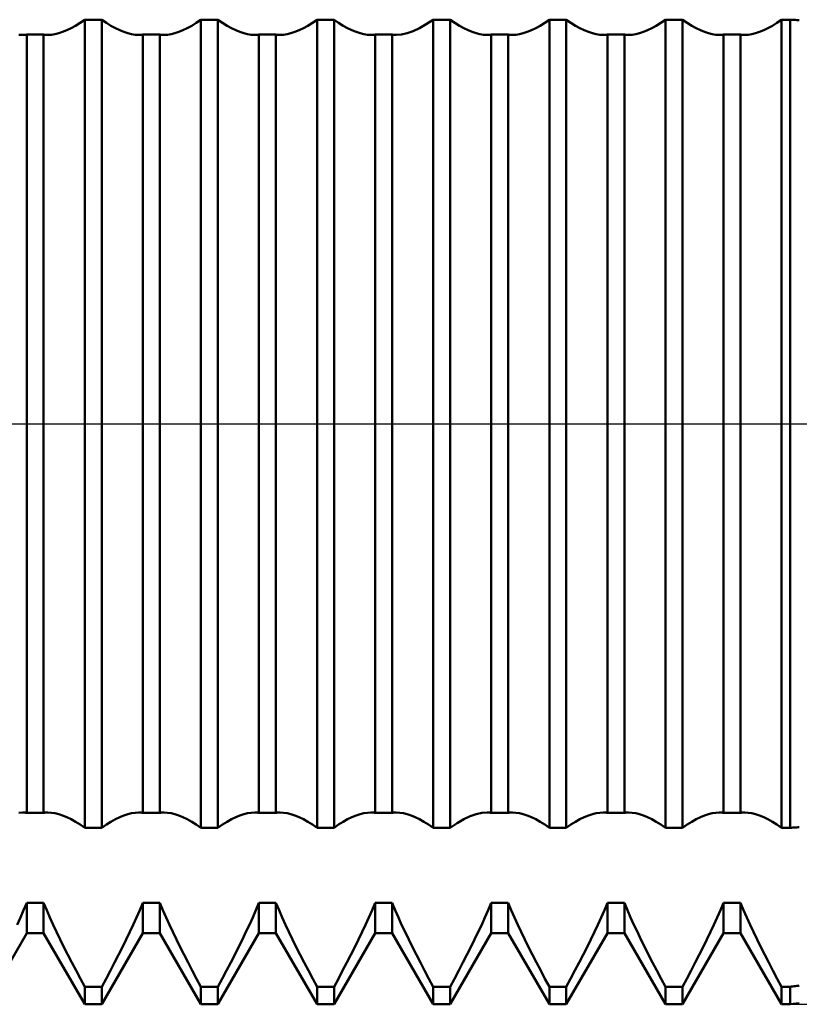
# Model space of a CAD drawing. Units: millimetres. Extents: x -27 to 180, y -38 to 45.
# Drawn here: x 119 to 132, y -10 to 7 of the extents above; entities that cross this region are included whole.
import ezdxf

# ---------------------------------------------------------------- set-up
doc = ezdxf.new("R2010")
doc.units = ezdxf.units.MM
doc.header["$LTSCALE"] = 4.95
doc.linetypes.add('LONGDASH_DASH', pattern=[0.85, 0.4, -0.2, 0.05, -0.2])
for name, color, linetype in [('1', 4, 'CONTINUOUS'), ('2', 7, 'CONTINUOUS'), ('4', 2, 'LONGDASH_DASH'), ('NOCUT', 7, 'CONTINUOUS'), ('SK4', 2, 'LONGDASH_DASH')]:
    doc.layers.add(name, color=color, linetype=linetype)

msp = doc.modelspace()

# ---------------------------------------------------------------- linework, layer by layer
at = {"layer": '1', "color": 4, "linetype": 'CONTINUOUS', "lineweight": 50}
for p, q in [((119.774, 6.904), (119.854, 6.959)), ((119.854, 6.959), (120.146, 6.959)), ((119.854, -6.959), (119.854, 6.959)), ((120.226, 6.904), (120.146, 6.959)), ((120.146, -6.959), (120.146, 6.959)), ((121.774, 6.904), (121.854, 6.959)), ((121.854, 6.959), (122.146, 6.959)), ((121.854, -6.959), (121.854, 6.959)), ((122.226, 6.904), (122.146, 6.959)), ((122.146, -6.959), (122.146, 6.959)), ((123.774, 6.904), (123.854, 6.959)), ((123.854, 6.959), (124.146, 6.959)), ((123.854, -6.959), (123.854, 6.959)), ((124.226, 6.904), (124.146, 6.959)), ((124.146, -6.959), (124.146, 6.959)), ((125.734, 6.879), (125.854, 6.959)), ((125.854, 6.959), (126.146, 6.959)), ((125.854, -6.959), (125.854, 6.959)), ((126.226, 6.904), (126.146, 6.959)), ((126.146, -6.959), (126.146, 6.959)), ((127.774, 6.904), (127.854, 6.959)), ((127.854, 6.959), (128.146, 6.959)), ((127.854, -6.959), (127.854, 6.959)), ((128.226, 6.904), (128.146, 6.959)), ((128.146, -6.959), (128.146, 6.959)), ((129.774, 6.904), (129.854, 6.959)), ((129.854, 6.959), (130.146, 6.959)), ((129.854, -6.959), (129.854, 6.959)), ((130.226, 6.904), (130.146, 6.959)), ((130.146, -6.959), (130.146, 6.959)), ((131.774, 6.904), (131.854, 6.959)), ((131.854, 6.959), (132, 6.959)), ((131.854, -6.959), (131.854, 6.959)), ((132.023, 6.958), (132, 6.959)), ((132, -6.959), (132, 6.959)), ((132.045, 6.956), (132.023, 6.958)), ((132.068, 6.955), (132.045, 6.956)), ((132.09, 6.954), (132.068, 6.955)), ((132.113, 6.952), (132.09, 6.954)), ((119.545, 6.777), (119.619, 6.813)), ((119.619, 6.813), (119.695, 6.855)), ((119.695, 6.855), (119.774, 6.904)), ((120.305, 6.855), (120.226, 6.904)), ((120.381, 6.813), (120.305, 6.855)), ((120.455, 6.777), (120.381, 6.813)), ((121.545, 6.777), (121.619, 6.813)), ((121.619, 6.813), (121.695, 6.855)), ((121.695, 6.855), (121.774, 6.904)), ((122.305, 6.855), (122.226, 6.904)), ((122.381, 6.813), (122.305, 6.855)), ((122.455, 6.777), (122.381, 6.813)), ((123.545, 6.777), (123.619, 6.813)), ((123.619, 6.813), (123.695, 6.855)), ((123.695, 6.855), (123.774, 6.904)), ((124.305, 6.855), (124.226, 6.904)), ((124.381, 6.813), (124.305, 6.855)), ((124.455, 6.777), (124.381, 6.813)), ((125.509, 6.762), (125.619, 6.813)), ((125.619, 6.813), (125.734, 6.879)), ((126.305, 6.855), (126.226, 6.904)), ((126.381, 6.813), (126.305, 6.855)), ((126.455, 6.777), (126.381, 6.813)), ((127.545, 6.777), (127.619, 6.813)), ((127.619, 6.813), (127.695, 6.855)), ((127.695, 6.855), (127.774, 6.904)), ((128.305, 6.855), (128.226, 6.904)), ((128.381, 6.813), (128.305, 6.855)), ((128.455, 6.777), (128.381, 6.813)), ((129.545, 6.777), (129.619, 6.813)), ((129.619, 6.813), (129.695, 6.855)), ((129.695, 6.855), (129.774, 6.904)), ((130.305, 6.855), (130.226, 6.904)), ((130.381, 6.813), (130.305, 6.855)), ((130.455, 6.777), (130.381, 6.813)), ((131.545, 6.777), (131.619, 6.813)), ((131.619, 6.813), (131.695, 6.855)), ((131.695, 6.855), (131.774, 6.904)), ((132.136, 6.951), (132.113, 6.952)), ((132.158, 6.95), (132.136, 6.951)), ((118.781, 6.696), (118.721, 6.7)), ((118.781, 6.696), (118.793, 6.696)), ((118.793, 6.696), (118.806, 6.697)), ((118.806, 6.697), (118.818, 6.698)), ((118.818, 6.698), (118.83, 6.699)), ((118.83, 6.699), (118.842, 6.7)), ((118.842, 6.7), (118.854, 6.702)), ((118.854, 6.702), (119.146, 6.702)), ((118.854, -6.702), (118.854, 6.702)), ((119.158, 6.7), (119.146, 6.702)), ((119.146, -6.702), (119.146, 6.702)), ((119.17, 6.699), (119.158, 6.7)), ((119.182, 6.698), (119.17, 6.699)), ((119.194, 6.697), (119.182, 6.698)), ((119.207, 6.696), (119.194, 6.697)), ((119.219, 6.696), (119.207, 6.696)), ((119.219, 6.696), (119.279, 6.7)), ((119.279, 6.7), (119.341, 6.709)), ((119.341, 6.709), (119.405, 6.726)), ((119.405, 6.726), (119.473, 6.748)), ((119.473, 6.748), (119.545, 6.777)), ((120.527, 6.748), (120.455, 6.777)), ((120.595, 6.726), (120.527, 6.748)), ((120.659, 6.709), (120.595, 6.726)), ((120.721, 6.7), (120.659, 6.709)), ((120.781, 6.696), (120.721, 6.7)), ((120.781, 6.696), (120.793, 6.696)), ((120.793, 6.696), (120.806, 6.697)), ((120.806, 6.697), (120.818, 6.698)), ((120.818, 6.698), (120.83, 6.699)), ((120.83, 6.699), (120.842, 6.7)), ((120.842, 6.7), (120.854, 6.702)), ((120.854, 6.702), (121.146, 6.702)), ((120.854, -6.702), (120.854, 6.702)), ((121.158, 6.7), (121.146, 6.702)), ((121.146, -6.702), (121.146, 6.702)), ((121.17, 6.699), (121.158, 6.7)), ((121.182, 6.698), (121.17, 6.699)), ((121.194, 6.697), (121.182, 6.698)), ((121.207, 6.696), (121.194, 6.697)), ((121.219, 6.696), (121.207, 6.696)), ((121.219, 6.696), (121.279, 6.7)), ((121.279, 6.7), (121.341, 6.709)), ((121.341, 6.709), (121.405, 6.726)), ((121.405, 6.726), (121.473, 6.748)), ((121.473, 6.748), (121.545, 6.777)), ((122.527, 6.748), (122.455, 6.777)), ((122.595, 6.726), (122.527, 6.748)), ((122.659, 6.709), (122.595, 6.726)), ((122.721, 6.7), (122.659, 6.709)), ((122.781, 6.696), (122.721, 6.7)), ((122.781, 6.696), (122.793, 6.696)), ((122.793, 6.696), (122.806, 6.697)), ((122.806, 6.697), (122.818, 6.698)), ((122.818, 6.698), (122.83, 6.699)), ((122.83, 6.699), (122.842, 6.7)), ((122.842, 6.7), (122.854, 6.702)), ((122.854, 6.702), (123.146, 6.702)), ((122.854, -6.702), (122.854, 6.702)), ((123.158, 6.7), (123.146, 6.702)), ((123.146, -6.702), (123.146, 6.702)), ((123.17, 6.699), (123.158, 6.7)), ((123.182, 6.698), (123.17, 6.699)), ((123.194, 6.697), (123.182, 6.698)), ((123.207, 6.696), (123.194, 6.697)), ((123.219, 6.696), (123.207, 6.696)), ((123.219, 6.696), (123.279, 6.7)), ((123.279, 6.7), (123.341, 6.709)), ((123.341, 6.709), (123.405, 6.726)), ((123.405, 6.726), (123.473, 6.748)), ((123.473, 6.748), (123.545, 6.777)), ((124.527, 6.748), (124.455, 6.777)), ((124.595, 6.726), (124.527, 6.748)), ((124.659, 6.709), (124.595, 6.726)), ((124.721, 6.7), (124.659, 6.709)), ((124.781, 6.696), (124.721, 6.7)), ((124.781, 6.696), (124.793, 6.696)), ((124.793, 6.696), (124.806, 6.697)), ((124.806, 6.697), (124.818, 6.698)), ((124.818, 6.698), (124.83, 6.699)), ((124.83, 6.699), (124.842, 6.7)), ((124.842, 6.7), (124.854, 6.702)), ((124.854, 6.702), (125.146, 6.702)), ((124.854, -6.702), (124.854, 6.702)), ((125.158, 6.7), (125.146, 6.702)), ((125.146, -6.702), (125.146, 6.702)), ((125.17, 6.699), (125.158, 6.7)), ((125.182, 6.698), (125.17, 6.699)), ((125.194, 6.697), (125.182, 6.698)), ((125.207, 6.696), (125.194, 6.697)), ((125.219, 6.696), (125.207, 6.696)), ((125.219, 6.696), (125.31, 6.704)), ((125.31, 6.704), (125.405, 6.726)), ((125.405, 6.726), (125.509, 6.762)), ((126.527, 6.748), (126.455, 6.777)), ((126.595, 6.726), (126.527, 6.748)), ((126.659, 6.709), (126.595, 6.726)), ((126.721, 6.7), (126.659, 6.709)), ((126.781, 6.696), (126.721, 6.7)), ((126.781, 6.696), (126.793, 6.696)), ((126.793, 6.696), (126.806, 6.697)), ((126.806, 6.697), (126.818, 6.698)), ((126.818, 6.698), (126.83, 6.699)), ((126.83, 6.699), (126.842, 6.7)), ((126.842, 6.7), (126.854, 6.702)), ((126.854, 6.702), (127.146, 6.702)), ((126.854, -6.702), (126.854, 6.702)), ((127.158, 6.7), (127.146, 6.702)), ((127.146, -6.702), (127.146, 6.702)), ((127.17, 6.699), (127.158, 6.7)), ((127.182, 6.698), (127.17, 6.699)), ((127.194, 6.697), (127.182, 6.698)), ((127.207, 6.696), (127.194, 6.697)), ((127.219, 6.696), (127.207, 6.696)), ((127.219, 6.696), (127.279, 6.7)), ((127.279, 6.7), (127.341, 6.709)), ((127.341, 6.709), (127.405, 6.726)), ((127.405, 6.726), (127.473, 6.748)), ((127.473, 6.748), (127.545, 6.777)), ((128.527, 6.748), (128.455, 6.777)), ((128.595, 6.726), (128.527, 6.748)), ((128.659, 6.709), (128.595, 6.726)), ((128.721, 6.7), (128.659, 6.709)), ((128.781, 6.696), (128.721, 6.7)), ((128.781, 6.696), (128.794, 6.696)), ((128.794, 6.696), (128.806, 6.697)), ((128.806, 6.697), (128.818, 6.698)), ((128.818, 6.698), (128.83, 6.699)), ((128.83, 6.699), (128.842, 6.7)), ((128.842, 6.7), (128.854, 6.702)), ((128.854, 6.702), (129.146, 6.702)), ((128.854, -6.702), (128.854, 6.702)), ((129.158, 6.7), (129.146, 6.702)), ((129.146, -6.702), (129.146, 6.702)), ((129.17, 6.699), (129.158, 6.7)), ((129.182, 6.698), (129.17, 6.699)), ((129.194, 6.697), (129.182, 6.698)), ((129.206, 6.696), (129.194, 6.697)), ((129.219, 6.696), (129.206, 6.696)), ((129.219, 6.696), (129.279, 6.7)), ((129.279, 6.7), (129.341, 6.709)), ((129.341, 6.709), (129.405, 6.726)), ((129.405, 6.726), (129.473, 6.748)), ((129.473, 6.748), (129.545, 6.777)), ((130.527, 6.748), (130.455, 6.777)), ((130.595, 6.726), (130.527, 6.748)), ((130.659, 6.709), (130.595, 6.726)), ((130.721, 6.7), (130.659, 6.709)), ((130.781, 6.696), (130.721, 6.7)), ((130.781, 6.696), (130.794, 6.696)), ((130.794, 6.696), (130.806, 6.697)), ((130.806, 6.697), (130.818, 6.698)), ((130.818, 6.698), (130.83, 6.699)), ((130.83, 6.699), (130.842, 6.7)), ((130.842, 6.7), (130.854, 6.702)), ((130.854, 6.702), (131.146, 6.702)), ((130.854, -6.702), (130.854, 6.702)), ((131.158, 6.7), (131.146, 6.702)), ((131.146, -6.702), (131.146, 6.702)), ((131.17, 6.699), (131.158, 6.7)), ((131.182, 6.698), (131.17, 6.699)), ((131.194, 6.697), (131.182, 6.698)), ((131.206, 6.696), (131.194, 6.697)), ((131.219, 6.696), (131.206, 6.696)), ((131.219, 6.696), (131.279, 6.7)), ((131.279, 6.7), (131.341, 6.709)), ((131.341, 6.709), (131.405, 6.726)), ((131.405, 6.726), (131.473, 6.748)), ((131.473, 6.748), (131.545, 6.777)), ((118.721, -6.7), (118.781, -6.696)), ((118.793, -6.696), (118.781, -6.696)), ((118.806, -6.697), (118.793, -6.696)), ((118.818, -6.698), (118.806, -6.697)), ((118.83, -6.699), (118.818, -6.698)), ((118.842, -6.7), (118.83, -6.699)), ((118.854, -6.702), (118.842, -6.7)), ((118.854, -6.702), (119.146, -6.702)), ((119.146, -6.702), (119.158, -6.7)), ((119.158, -6.7), (119.17, -6.699)), ((119.17, -6.699), (119.182, -6.698)), ((119.182, -6.698), (119.194, -6.697)), ((119.194, -6.697), (119.207, -6.696)), ((119.207, -6.696), (119.219, -6.696)), ((119.279, -6.7), (119.219, -6.696)), ((119.341, -6.709), (119.279, -6.7)), ((119.405, -6.726), (119.341, -6.709)), ((119.473, -6.748), (119.405, -6.726)), ((119.545, -6.777), (119.473, -6.748)), ((119.619, -6.813), (119.545, -6.777)), ((120.381, -6.813), (120.455, -6.777)), ((120.455, -6.777), (120.527, -6.748)), ((120.527, -6.748), (120.595, -6.726)), ((120.595, -6.726), (120.659, -6.709)), ((120.659, -6.709), (120.721, -6.7)), ((120.721, -6.7), (120.781, -6.696)), ((120.793, -6.696), (120.781, -6.696)), ((120.806, -6.697), (120.793, -6.696)), ((120.818, -6.698), (120.806, -6.697)), ((120.83, -6.699), (120.818, -6.698)), ((120.842, -6.7), (120.83, -6.699)), ((120.854, -6.702), (120.842, -6.7)), ((120.854, -6.702), (121.146, -6.702)), ((121.146, -6.702), (121.158, -6.7)), ((121.158, -6.7), (121.17, -6.699)), ((121.17, -6.699), (121.182, -6.698)), ((121.182, -6.698), (121.194, -6.697)), ((121.194, -6.697), (121.207, -6.696)), ((121.207, -6.696), (121.219, -6.696)), ((121.279, -6.7), (121.219, -6.696)), ((121.341, -6.709), (121.279, -6.7)), ((121.405, -6.726), (121.341, -6.709)), ((121.473, -6.748), (121.405, -6.726)), ((121.545, -6.777), (121.473, -6.748)), ((121.619, -6.813), (121.545, -6.777)), ((122.381, -6.813), (122.455, -6.777)), ((122.455, -6.777), (122.527, -6.748)), ((122.527, -6.748), (122.595, -6.726)), ((122.595, -6.726), (122.659, -6.709)), ((122.659, -6.709), (122.721, -6.7)), ((122.721, -6.7), (122.781, -6.696)), ((122.793, -6.696), (122.781, -6.696)), ((122.806, -6.697), (122.793, -6.696)), ((122.818, -6.698), (122.806, -6.697)), ((122.83, -6.699), (122.818, -6.698)), ((122.842, -6.7), (122.83, -6.699)), ((122.854, -6.702), (122.842, -6.7)), ((122.854, -6.702), (123.146, -6.702)), ((123.146, -6.702), (123.158, -6.7)), ((123.158, -6.7), (123.17, -6.699)), ((123.17, -6.699), (123.182, -6.698)), ((123.182, -6.698), (123.194, -6.697)), ((123.194, -6.697), (123.207, -6.696)), ((123.207, -6.696), (123.219, -6.696)), ((123.279, -6.7), (123.219, -6.696)), ((123.341, -6.709), (123.279, -6.7)), ((123.405, -6.726), (123.341, -6.709)), ((123.473, -6.748), (123.405, -6.726)), ((123.545, -6.777), (123.473, -6.748)), ((123.619, -6.813), (123.545, -6.777)), ((124.381, -6.813), (124.455, -6.777)), ((124.455, -6.777), (124.527, -6.748)), ((124.527, -6.748), (124.595, -6.726)), ((124.595, -6.726), (124.659, -6.709)), ((124.659, -6.709), (124.721, -6.7)), ((124.721, -6.7), (124.781, -6.696)), ((124.793, -6.696), (124.781, -6.696)), ((124.806, -6.697), (124.793, -6.696)), ((124.818, -6.698), (124.806, -6.697)), ((124.83, -6.699), (124.818, -6.698)), ((124.842, -6.7), (124.83, -6.699)), ((124.854, -6.702), (124.842, -6.7)), ((124.854, -6.702), (125.146, -6.702)), ((125.146, -6.702), (125.158, -6.7)), ((125.158, -6.7), (125.17, -6.699)), ((125.17, -6.699), (125.182, -6.698)), ((125.182, -6.698), (125.194, -6.697)), ((125.194, -6.697), (125.207, -6.696)), ((125.207, -6.696), (125.219, -6.696)), ((125.279, -6.7), (125.219, -6.696)), ((125.341, -6.709), (125.279, -6.7)), ((125.405, -6.726), (125.341, -6.709)), ((125.473, -6.748), (125.405, -6.726)), ((125.545, -6.777), (125.473, -6.748)), ((125.619, -6.813), (125.545, -6.777)), ((126.381, -6.813), (126.491, -6.762)), ((126.491, -6.762), (126.595, -6.726)), ((126.595, -6.726), (126.69, -6.704)), ((126.69, -6.704), (126.781, -6.696)), ((126.793, -6.696), (126.781, -6.696)), ((126.806, -6.697), (126.793, -6.696)), ((126.818, -6.698), (126.806, -6.697)), ((126.83, -6.699), (126.818, -6.698)), ((126.842, -6.7), (126.83, -6.699)), ((126.854, -6.702), (126.842, -6.7)), ((126.854, -6.702), (127.146, -6.702)), ((127.146, -6.702), (127.158, -6.7)), ((127.158, -6.7), (127.17, -6.699)), ((127.17, -6.699), (127.182, -6.698)), ((127.182, -6.698), (127.194, -6.697)), ((127.194, -6.697), (127.207, -6.696)), ((127.207, -6.696), (127.219, -6.696)), ((127.279, -6.7), (127.219, -6.696)), ((127.341, -6.709), (127.279, -6.7)), ((127.405, -6.726), (127.341, -6.709)), ((127.473, -6.748), (127.405, -6.726)), ((127.545, -6.777), (127.473, -6.748)), ((127.619, -6.813), (127.545, -6.777)), ((128.381, -6.813), (128.455, -6.777)), ((128.455, -6.777), (128.527, -6.748)), ((128.527, -6.748), (128.595, -6.726)), ((128.595, -6.726), (128.659, -6.709)), ((128.659, -6.709), (128.721, -6.7)), ((128.721, -6.7), (128.781, -6.696)), ((128.794, -6.696), (128.781, -6.696)), ((128.806, -6.697), (128.794, -6.696)), ((128.818, -6.698), (128.806, -6.697)), ((128.83, -6.699), (128.818, -6.698)), ((128.842, -6.7), (128.83, -6.699)), ((128.854, -6.702), (128.842, -6.7)), ((128.854, -6.702), (129.146, -6.702)), ((129.146, -6.702), (129.158, -6.7)), ((129.158, -6.7), (129.17, -6.699)), ((129.17, -6.699), (129.182, -6.698)), ((129.182, -6.698), (129.194, -6.697)), ((129.194, -6.697), (129.206, -6.696)), ((129.206, -6.696), (129.219, -6.696)), ((129.279, -6.7), (129.219, -6.696)), ((129.341, -6.709), (129.279, -6.7)), ((129.405, -6.726), (129.341, -6.709)), ((129.473, -6.748), (129.405, -6.726)), ((129.545, -6.777), (129.473, -6.748)), ((129.619, -6.813), (129.545, -6.777)), ((130.381, -6.813), (130.455, -6.777)), ((130.455, -6.777), (130.527, -6.748)), ((130.527, -6.748), (130.595, -6.726)), ((130.595, -6.726), (130.659, -6.709)), ((130.659, -6.709), (130.721, -6.7)), ((130.721, -6.7), (130.781, -6.696)), ((130.794, -6.696), (130.781, -6.696)), ((130.806, -6.697), (130.794, -6.696)), ((130.818, -6.698), (130.806, -6.697)), ((130.83, -6.699), (130.818, -6.698)), ((130.842, -6.7), (130.83, -6.699)), ((130.854, -6.702), (130.842, -6.7)), ((130.854, -6.702), (131.146, -6.702)), ((131.146, -6.702), (131.158, -6.7)), ((131.158, -6.7), (131.17, -6.699)), ((131.17, -6.699), (131.182, -6.698)), ((131.182, -6.698), (131.194, -6.697)), ((131.194, -6.697), (131.206, -6.696)), ((131.206, -6.696), (131.219, -6.696)), ((131.279, -6.7), (131.219, -6.696)), ((131.341, -6.709), (131.279, -6.7)), ((131.405, -6.726), (131.341, -6.709)), ((131.473, -6.748), (131.405, -6.726)), ((131.545, -6.777), (131.473, -6.748)), ((131.619, -6.813), (131.545, -6.777)), ((119.695, -6.855), (119.619, -6.813)), ((119.774, -6.904), (119.695, -6.855)), ((119.854, -6.959), (119.774, -6.904)), ((120.146, -6.959), (120.226, -6.904)), ((120.226, -6.904), (120.305, -6.855)), ((120.305, -6.855), (120.381, -6.813)), ((121.695, -6.855), (121.619, -6.813)), ((121.774, -6.904), (121.695, -6.855)), ((121.854, -6.959), (121.774, -6.904)), ((122.146, -6.959), (122.226, -6.904)), ((122.226, -6.904), (122.305, -6.855)), ((122.305, -6.855), (122.381, -6.813)), ((123.695, -6.855), (123.619, -6.813)), ((123.774, -6.904), (123.695, -6.855)), ((123.854, -6.959), (123.774, -6.904)), ((124.146, -6.959), (124.226, -6.904)), ((124.226, -6.904), (124.305, -6.855)), ((124.305, -6.855), (124.381, -6.813)), ((125.695, -6.855), (125.619, -6.813)), ((125.774, -6.904), (125.695, -6.855)), ((125.854, -6.959), (125.774, -6.904)), ((126.146, -6.959), (126.266, -6.879)), ((126.266, -6.879), (126.381, -6.813)), ((127.695, -6.855), (127.619, -6.813)), ((127.774, -6.904), (127.695, -6.855)), ((127.854, -6.959), (127.774, -6.904)), ((128.146, -6.959), (128.226, -6.904)), ((128.226, -6.904), (128.305, -6.855)), ((128.305, -6.855), (128.381, -6.813)), ((129.695, -6.855), (129.619, -6.813)), ((129.774, -6.904), (129.695, -6.855)), ((129.854, -6.959), (129.774, -6.904)), ((130.146, -6.959), (130.226, -6.904)), ((130.226, -6.904), (130.305, -6.855)), ((130.305, -6.855), (130.381, -6.813)), ((131.695, -6.855), (131.619, -6.813)), ((131.774, -6.904), (131.695, -6.855)), ((131.854, -6.959), (131.774, -6.904)), ((132.09, -6.954), (132.113, -6.952)), ((132.113, -6.952), (132.136, -6.951)), ((132.136, -6.951), (132.158, -6.95)), ((119.854, -6.959), (120.146, -6.959)), ((121.854, -6.959), (122.146, -6.959)), ((123.854, -6.959), (124.146, -6.959)), ((125.854, -6.959), (126.146, -6.959)), ((127.854, -6.959), (128.146, -6.959)), ((129.854, -6.959), (130.146, -6.959)), ((131.854, -6.959), (132, -6.959)), ((132, -6.959), (132.023, -6.958)), ((132.023, -6.958), (132.045, -6.956)), ((132.045, -6.956), (132.068, -6.955)), ((132.068, -6.955), (132.09, -6.954)), ((118.801, -8.379), (118.854, -8.254)), ((118.854, -8.254), (119.146, -8.254)), ((118.854, -8.773), (118.854, -8.254)), ((119.199, -8.379), (119.146, -8.254)), ((119.146, -8.773), (119.146, -8.254)), ((120.801, -8.379), (120.854, -8.254)), ((120.854, -8.254), (121.146, -8.254)), ((120.854, -8.773), (120.854, -8.254)), ((121.199, -8.379), (121.146, -8.254)), ((121.146, -8.773), (121.146, -8.254)), ((122.801, -8.379), (122.854, -8.254)), ((122.854, -8.254), (123.146, -8.254)), ((122.854, -8.773), (122.854, -8.254)), ((123.199, -8.379), (123.146, -8.254)), ((123.146, -8.773), (123.146, -8.254)), ((124.801, -8.379), (124.854, -8.254)), ((124.854, -8.254), (125.146, -8.254)), ((124.854, -8.773), (124.854, -8.254)), ((125.199, -8.379), (125.146, -8.254)), ((125.146, -8.773), (125.146, -8.254)), ((126.801, -8.379), (126.854, -8.254)), ((126.854, -8.254), (127.146, -8.254)), ((126.854, -8.773), (126.854, -8.254)), ((127.199, -8.379), (127.146, -8.254)), ((127.146, -8.773), (127.146, -8.254)), ((128.801, -8.379), (128.854, -8.254)), ((128.854, -8.254), (129.146, -8.254)), ((128.854, -8.773), (128.854, -8.254)), ((129.199, -8.379), (129.146, -8.254)), ((129.146, -8.773), (129.146, -8.254)), ((130.801, -8.379), (130.854, -8.254)), ((130.854, -8.254), (131.146, -8.254)), ((130.854, -8.773), (130.854, -8.254)), ((131.199, -8.379), (131.146, -8.254)), ((131.146, -8.773), (131.146, -8.254)), ((118.746, -8.504), (118.801, -8.379)), ((119.254, -8.504), (119.199, -8.379)), ((120.746, -8.504), (120.801, -8.379)), ((121.254, -8.504), (121.199, -8.379)), ((122.746, -8.504), (122.801, -8.379)), ((123.254, -8.504), (123.199, -8.379)), ((124.746, -8.504), (124.801, -8.379)), ((125.254, -8.504), (125.199, -8.379)), ((126.746, -8.504), (126.801, -8.379)), ((127.254, -8.504), (127.199, -8.379)), ((128.746, -8.504), (128.801, -8.379)), ((129.254, -8.504), (129.199, -8.379)), ((130.746, -8.504), (130.801, -8.379)), ((131.254, -8.504), (131.199, -8.379)), ((118.689, -8.629), (118.746, -8.504)), ((119.311, -8.629), (119.254, -8.504)), ((119.37, -8.754), (119.311, -8.629)), ((120.63, -8.754), (120.689, -8.629)), ((120.689, -8.629), (120.746, -8.504)), ((121.311, -8.629), (121.254, -8.504)), ((121.37, -8.754), (121.311, -8.629)), ((122.63, -8.754), (122.689, -8.629)), ((122.689, -8.629), (122.746, -8.504)), ((123.311, -8.629), (123.254, -8.504)), ((123.37, -8.754), (123.311, -8.629)), ((124.63, -8.754), (124.689, -8.629)), ((124.689, -8.629), (124.746, -8.504)), ((125.311, -8.629), (125.254, -8.504)), ((125.37, -8.754), (125.311, -8.629)), ((126.63, -8.754), (126.689, -8.629)), ((126.689, -8.629), (126.746, -8.504)), ((127.311, -8.629), (127.254, -8.504)), ((127.37, -8.754), (127.311, -8.629)), ((128.63, -8.754), (128.689, -8.629)), ((128.689, -8.629), (128.746, -8.504)), ((129.311, -8.629), (129.254, -8.504)), ((129.37, -8.754), (129.311, -8.629)), ((130.63, -8.754), (130.689, -8.629)), ((130.689, -8.629), (130.746, -8.504)), ((131.311, -8.629), (131.254, -8.504)), ((131.37, -8.754), (131.311, -8.629)), ((118.146, -10), (118.854, -8.773)), ((118.854, -8.773), (119.146, -8.773)), ((119.854, -10), (119.146, -8.773)), ((119.432, -8.882), (119.37, -8.754)), ((120.146, -10), (120.854, -8.773)), ((120.568, -8.882), (120.63, -8.754)), ((120.854, -8.773), (121.146, -8.773)), ((121.854, -10), (121.146, -8.773)), ((121.432, -8.882), (121.37, -8.754)), ((122.146, -10), (122.854, -8.773)), ((122.568, -8.882), (122.63, -8.754)), ((122.854, -8.773), (123.146, -8.773)), ((123.854, -10), (123.146, -8.773)), ((123.432, -8.882), (123.37, -8.754)), ((124.146, -10), (124.854, -8.773)), ((124.568, -8.882), (124.63, -8.754)), ((124.854, -8.773), (125.146, -8.773)), ((125.854, -10), (125.146, -8.773)), ((125.432, -8.882), (125.37, -8.754)), ((126.146, -10), (126.854, -8.773)), ((126.568, -8.882), (126.63, -8.754)), ((126.854, -8.773), (127.146, -8.773)), ((127.854, -10), (127.146, -8.773)), ((127.432, -8.882), (127.37, -8.754)), ((128.146, -10), (128.854, -8.773)), ((128.568, -8.882), (128.63, -8.754)), ((128.854, -8.773), (129.146, -8.773)), ((129.854, -10), (129.146, -8.773)), ((129.432, -8.882), (129.37, -8.754)), ((130.146, -10), (130.854, -8.773)), ((130.568, -8.882), (130.63, -8.754)), ((130.854, -8.773), (131.146, -8.773)), ((131.854, -10), (131.146, -8.773)), ((131.432, -8.882), (131.37, -8.754)), ((119.496, -9.013), (119.432, -8.882)), ((120.504, -9.013), (120.568, -8.882)), ((121.496, -9.013), (121.432, -8.882)), ((122.504, -9.013), (122.568, -8.882)), ((123.496, -9.013), (123.432, -8.882)), ((124.504, -9.013), (124.568, -8.882)), ((125.496, -9.013), (125.432, -8.882)), ((126.504, -9.013), (126.568, -8.882)), ((127.496, -9.013), (127.432, -8.882)), ((128.504, -9.013), (128.568, -8.882)), ((129.496, -9.013), (129.432, -8.882)), ((130.504, -9.013), (130.568, -8.882)), ((131.496, -9.013), (131.432, -8.882)), ((119.564, -9.147), (119.496, -9.013)), ((119.633, -9.282), (119.564, -9.147)), ((120.367, -9.282), (120.436, -9.147)), ((120.436, -9.147), (120.504, -9.013)), ((121.564, -9.147), (121.496, -9.013)), ((121.633, -9.282), (121.564, -9.147)), ((122.367, -9.282), (122.436, -9.147)), ((122.436, -9.147), (122.504, -9.013)), ((123.564, -9.147), (123.496, -9.013)), ((123.633, -9.282), (123.564, -9.147)), ((124.367, -9.282), (124.436, -9.147)), ((124.436, -9.147), (124.504, -9.013)), ((125.564, -9.147), (125.496, -9.013)), ((125.633, -9.282), (125.564, -9.147)), ((126.367, -9.282), (126.436, -9.147)), ((126.436, -9.147), (126.504, -9.013)), ((127.564, -9.147), (127.496, -9.013)), ((127.633, -9.282), (127.564, -9.147)), ((128.367, -9.282), (128.436, -9.147)), ((128.436, -9.147), (128.504, -9.013)), ((129.564, -9.147), (129.496, -9.013)), ((129.633, -9.282), (129.564, -9.147)), ((130.367, -9.282), (130.436, -9.147)), ((130.436, -9.147), (130.504, -9.013)), ((131.564, -9.147), (131.496, -9.013)), ((131.633, -9.282), (131.564, -9.147)), ((119.705, -9.42), (119.633, -9.282)), ((120.295, -9.42), (120.367, -9.282)), ((121.705, -9.42), (121.633, -9.282)), ((122.295, -9.42), (122.367, -9.282)), ((123.705, -9.42), (123.633, -9.282)), ((124.295, -9.42), (124.367, -9.282)), ((125.705, -9.42), (125.633, -9.282)), ((126.295, -9.42), (126.367, -9.282)), ((127.705, -9.42), (127.633, -9.282)), ((128.295, -9.42), (128.367, -9.282)), ((129.705, -9.42), (129.633, -9.282)), ((130.295, -9.42), (130.367, -9.282)), ((131.705, -9.42), (131.633, -9.282)), ((119.779, -9.559), (119.705, -9.42)), ((120.221, -9.559), (120.295, -9.42)), ((121.779, -9.559), (121.705, -9.42)), ((122.221, -9.559), (122.295, -9.42)), ((123.779, -9.559), (123.705, -9.42)), ((124.221, -9.559), (124.295, -9.42)), ((125.779, -9.559), (125.705, -9.42)), ((126.221, -9.559), (126.295, -9.42)), ((127.779, -9.559), (127.705, -9.42)), ((128.221, -9.559), (128.295, -9.42)), ((129.779, -9.559), (129.705, -9.42)), ((130.221, -9.559), (130.295, -9.42)), ((131.779, -9.559), (131.705, -9.42)), ((119.854, -9.699), (119.779, -9.559)), ((120.146, -9.699), (120.221, -9.559)), ((121.854, -9.699), (121.779, -9.559)), ((122.146, -9.699), (122.221, -9.559)), ((123.854, -9.699), (123.779, -9.559)), ((124.146, -9.699), (124.221, -9.559)), ((125.854, -9.699), (125.779, -9.559)), ((126.146, -9.699), (126.221, -9.559)), ((127.854, -9.699), (127.779, -9.559)), ((128.146, -9.699), (128.221, -9.559)), ((129.854, -9.699), (129.779, -9.559)), ((130.146, -9.699), (130.221, -9.559)), ((131.854, -9.699), (131.779, -9.559)), ((119.854, -9.699), (120.146, -9.699)), ((119.854, -10), (119.854, -9.699)), ((120.146, -10), (120.146, -9.699)), ((121.854, -9.699), (122.146, -9.699)), ((121.854, -10), (121.854, -9.699)), ((122.146, -10), (122.146, -9.699)), ((123.854, -9.699), (124.146, -9.699)), ((123.854, -10), (123.854, -9.699)), ((124.146, -10), (124.146, -9.699)), ((125.854, -9.699), (126.146, -9.699)), ((125.854, -10), (125.854, -9.699)), ((126.146, -10), (126.146, -9.699)), ((127.854, -9.699), (128.146, -9.699)), ((127.854, -10), (127.854, -9.699)), ((128.146, -10), (128.146, -9.699)), ((129.854, -9.699), (130.146, -9.699)), ((129.854, -10), (129.854, -9.699)), ((130.146, -10), (130.146, -9.699)), ((131.854, -9.699), (132, -9.699)), ((131.854, -10), (131.854, -9.699)), ((132, -9.699), (132.023, -9.696)), ((132, -10), (132, -9.699)), ((132.023, -9.696), (132.045, -9.692)), ((132.045, -9.692), (132.068, -9.689)), ((132.068, -9.689), (132.09, -9.686)), ((132.09, -9.686), (132.113, -9.682)), ((132.113, -9.682), (132.136, -9.679)), ((132.136, -9.679), (132.158, -9.676)), ((119.854, -10), (120.146, -10)), ((121.854, -10), (122.146, -10)), ((123.854, -10), (124.146, -10)), ((125.854, -10), (126.146, -10)), ((127.854, -10), (128.146, -10)), ((129.854, -10), (130.146, -10)), ((131.854, -10), (132, -10)), ((132, -10), (132.158, -9.978))]:
    msp.add_line(p, q, dxfattribs=at)
at = {"layer": '2', "color": 7, "linetype": 'CONTINUOUS', "lineweight": 25}
msp.add_line((132, -10), (168, -10), dxfattribs=at)
at = {"layer": '4', "color": 2, "linetype": 'LONGDASH_DASH', "lineweight": 25}
msp.add_line((60, 0), (140, 0), dxfattribs=at)
at = {"layer": 'NOCUT', "color": 7, "linetype": 'CONTINUOUS', "lineweight": 25}
msp.add_line((84, 0), (140, 0), dxfattribs=at)
at = {"layer": 'SK4', "color": 2, "linetype": 'LONGDASH_DASH', "lineweight": 25}
msp.add_line((-6, 0), (146, 0), dxfattribs=at)

doc.saveas('drawing.dxf')
